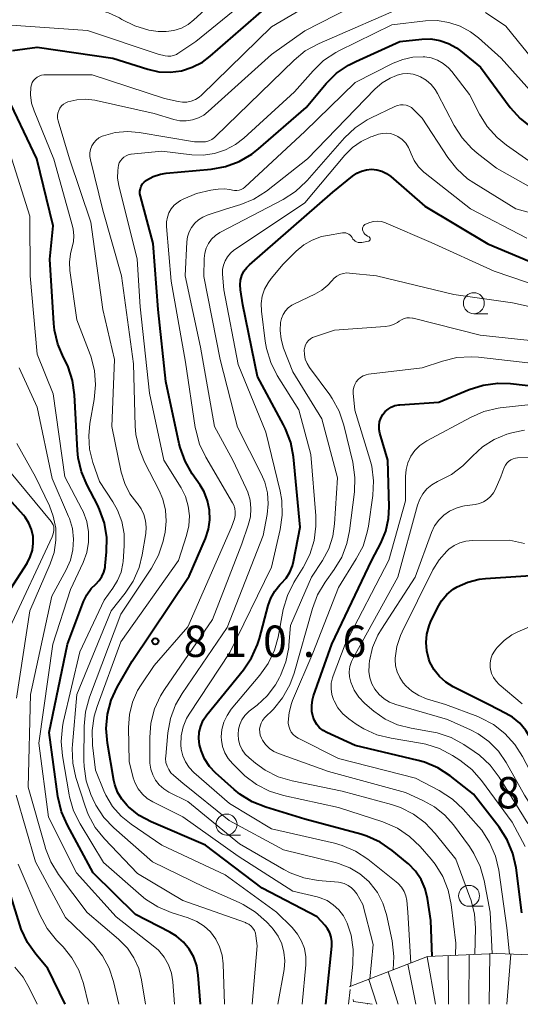
# Model space of a CAD drawing. Units: metres. Extents: x -66000 to -64000, y 16500 to 18000.
# Drawn here: x -65869 to -65809, y 16500 to 16618 of the extents above; entities that cross this region are included whole.
import ezdxf

# ---------------------------------------------------------------- set-up
doc = ezdxf.new("R2010")
doc.units = ezdxf.units.M
for name, color, linetype, lineweight in [('633100_広葉樹林', 7, 'Continuous', 13), ('710100_等高線(計曲線)', 7, 'Continuous', 40), ('710200_等高線(主曲線)', 7, 'Continuous', 13), ('720111_土がけ(崩土)上', 7, 'Continuous', 13), ('720112_土がけ(崩土)下', 7, 'Continuous', 13), ('720199_土がけ(崩土)中', 7, 'Continuous', 13), ('731200_図化機測定による標高点', 7, 'Continuous', 40)]:
    doc.layers.add(name, color=color, linetype=linetype, lineweight=lineweight)
doc.styles.add('Style-WORKING', font='MS Gothic.ttf')

msp = doc.modelspace()

# ---------------------------------------------------------------- linework, layer by layer
at = {"layer": '633100_広葉樹林', "linetype": 'Continuous', "lineweight": 13}
for p, q in [((-65814.83, 16582.49), (-65813.16, 16582.49)), ((-65844.37, 16520.22), (-65842.7, 16520.22)), ((-65815.4, 16511.71), (-65813.73, 16511.71))]:
    msp.add_line(p, q, dxfattribs=at)
for centre in [(-65814.83, 16583.74), (-65844.37, 16521.47), (-65815.4, 16512.96)]:
    msp.add_circle(centre, 1.25, dxfattribs=at)
at = {"layer": '710100_等高線(計曲線)', "linetype": 'Continuous', "lineweight": 40, "flags": 128}
for points, elevation in [([(-65869.93, 16613.94), (-65867, 16614.32), (-65857.96, 16613), (-65853.79, 16611.69), (-65852.47, 16611.39), (-65851.11, 16611.33), (-65849.77, 16611.51), (-65848.47, 16611.92), (-65847.26, 16612.54), (-65846.33, 16613.24), (-65839, 16619.62)], 800), ([(-65840.57, 16602.17), (-65834.88, 16607.12), (-65832.46, 16609.97), (-65831.23, 16611.2), (-65829.79, 16612.19), (-65828.93, 16612.63), (-65823.67, 16615), (-65821.05, 16615.28), (-65819.96, 16615.3), (-65818.89, 16615.13), (-65817.85, 16614.78), (-65816.9, 16614.26), (-65816.41, 16613.89), (-65814.05, 16611.95), (-65810.47, 16607.11), (-65809.31, 16605.8), (-65807.95, 16604.72)], 810), ([(-65847.49, 16500), (-65847.75, 16503.5), (-65847.93, 16504.58), (-65848.29, 16505.62), (-65848.83, 16506.57), (-65849.52, 16507.42), (-65850.35, 16508.13), (-65851.13, 16508.61), (-65855.26, 16510.74), (-65860.3, 16515.7), (-65863.39, 16521.38), (-65864.09, 16522.98), (-65864.52, 16524.83), (-65865.55, 16532.45), (-65863.39, 16543), (-65861.47, 16548.1), (-65861.07, 16548.91), (-65860.54, 16549.65), (-65860, 16550.2), (-65859.6, 16550.61), (-65859.27, 16551.09), (-65859.04, 16551.62), (-65858.89, 16552.18), (-65858.87, 16552.38), (-65858.7, 16554.03), (-65858.68, 16555.76), (-65858.96, 16557.47), (-65859.54, 16559.1), (-65859.8, 16559.64), (-65861.04, 16561.99), (-65861.71, 16563.59), (-65862.1, 16565.29), (-65862.18, 16566.13), (-65862.52, 16572.78), (-65862.77, 16574.5), (-65863.3, 16576.16), (-65863.69, 16576.97), (-65863.83, 16577.24), (-65864.52, 16578.84), (-65864.91, 16580.54), (-65864.99, 16581.31), (-65865.48, 16589), (-65865.1, 16593), (-65867.05, 16601), (-65870.9, 16609.1)], 800), ([(-65832.51, 16500), (-65831.79, 16506.95), (-65831.78, 16507.5), (-65831.86, 16508.03), (-65832.04, 16508.55), (-65832.3, 16509.02), (-65832.6, 16509.4), (-65833.56, 16510.44), (-65840.13, 16513.87), (-65846.87, 16519), (-65853.37, 16521.8), (-65854.81, 16522.57), (-65856.08, 16523.58), (-65856.26, 16523.75), (-65856.89, 16524.5), (-65857.38, 16525.34), (-65857.71, 16526.25), (-65857.82, 16526.75), (-65858.61, 16531.21), (-65858.76, 16532.93), (-65858.61, 16534.65), (-65858.17, 16536.31), (-65857.43, 16537.88), (-65855.63, 16541), (-65848.85, 16551.15), (-65846.9, 16555.65), (-65846.54, 16556.74), (-65846.37, 16557.87), (-65846.41, 16559.02), (-65846.64, 16560.14), (-65847.06, 16561.21), (-65847.53, 16562), (-65848.47, 16563.36), (-65849.33, 16564.87), (-65849.92, 16566.51), (-65850.03, 16566.95), (-65851.62, 16574.38), (-65852.54, 16583), (-65853.12, 16590.88), (-65854.66, 16596.52), (-65854.72, 16596.82), (-65854.72, 16597.13), (-65854.67, 16597.42), (-65854.57, 16597.71), (-65854.41, 16597.98), (-65854.22, 16598.21), (-65853.99, 16598.41), (-65853.93, 16598.44), (-65853.13, 16598.87), (-65852.28, 16599.15), (-65851.59, 16599.26), (-65846.21, 16599.75), (-65844.5, 16600.06), (-65842.86, 16600.67), (-65841.36, 16601.55), (-65840.57, 16602.17)], 810), ([(-65819.79, 16505.73), (-65819.97, 16510.03), (-65820.37, 16512.63), (-65820.65, 16513.8), (-65821.14, 16514.9), (-65821.81, 16515.91), (-65822.64, 16516.77), (-65822.8, 16516.9), (-65824.58, 16518.37), (-65826.01, 16519.36), (-65827.6, 16520.09), (-65828.34, 16520.32), (-65835, 16522.11), (-65839.69, 16523.53), (-65841.31, 16524.18), (-65842.79, 16525.1), (-65843.48, 16525.66), (-65845.68, 16527.64), (-65846.41, 16528.42), (-65846.99, 16529.32), (-65847.41, 16530.3), (-65847.59, 16531), (-65847.68, 16531.75), (-65847.63, 16532.51), (-65847.45, 16533.24), (-65847.15, 16533.93), (-65846.71, 16534.58), (-65842.36, 16539.94), (-65841.38, 16541.38), (-65840.67, 16542.97), (-65840.45, 16543.69), (-65839.41, 16547.63), (-65839.08, 16548.53), (-65838.61, 16549.36), (-65837.99, 16550.1), (-65837.83, 16550.26), (-65837.26, 16550.88), (-65836.81, 16551.6), (-65836.49, 16552.38), (-65836.36, 16552.9), (-65835.58, 16557), (-65836.39, 16565.4), (-65836.7, 16567.11), (-65837.31, 16568.75), (-65837.55, 16569.2), (-65840.68, 16575), (-65842.44, 16583.56), (-65842.72, 16585.35), (-65842.76, 16585.92), (-65842.7, 16586.49), (-65842.54, 16587.04), (-65842.29, 16587.55), (-65841.95, 16588.02), (-65841.63, 16588.33), (-65831.66, 16597), (-65829.33, 16598.92), (-65828.82, 16599.27), (-65828.26, 16599.53), (-65827.65, 16599.69), (-65827.04, 16599.74), (-65826.42, 16599.68), (-65825.82, 16599.51)], 820), ([(-65825.82, 16599.51), (-65825.26, 16599.24), (-65824.73, 16598.86), (-65820.68, 16595.32), (-65813.15, 16590.85), (-65807, 16588.24)], 820), ([(-65809.08, 16510.92), (-65809.79, 16516.31), (-65810.17, 16518.02), (-65810.84, 16519.63), (-65811.81, 16521.14), (-65814.89, 16525.11), (-65817.67, 16527.28), (-65819.13, 16528.23), (-65820.73, 16528.91), (-65821.5, 16529.13), (-65829, 16530.93), (-65832.38, 16532.45), (-65832.84, 16532.7), (-65833.25, 16533.04), (-65833.59, 16533.43), (-65833.86, 16533.89), (-65834.02, 16534.29), (-65834.17, 16534.97), (-65834.2, 16535.68), (-65834.11, 16536.38), (-65833.98, 16536.85), (-65831.8, 16543), (-65827, 16553.04), (-65825.94, 16555.08), (-65825.35, 16556.51), (-65825.01, 16558.02), (-65824.94, 16559.42), (-65825.09, 16565), (-65826.05, 16568.2), (-65826.14, 16568.65), (-65826.15, 16569.12), (-65826.08, 16569.58), (-65825.94, 16570.02), (-65825.72, 16570.43), (-65825.43, 16570.79), (-65825.08, 16571.1), (-65824.69, 16571.34), (-65824.25, 16571.51), (-65823.8, 16571.61), (-65823.67, 16571.62), (-65819, 16571.93), (-65815.37, 16573.43), (-65813.71, 16573.96), (-65811.98, 16574.19), (-65810.45, 16574.14), (-65802.71, 16573.29)], 830), ([(-65867.57, 16554.24), (-65867.46, 16555.06), (-65867.49, 16555.89), (-65867.67, 16556.7), (-65867.99, 16557.47), (-65868.44, 16558.17), (-65868.64, 16558.42), (-65871, 16561.11)], 790), ([(-65863.64, 16500), (-65865.72, 16504.28), (-65867.15, 16505.97), (-65868.15, 16507.39), (-65868.89, 16508.97), (-65869.07, 16509.49), (-65871, 16515.8), (-65872.87, 16521.13), (-65873.02, 16531), (-65872.43, 16541.57), (-65872.09, 16544.68), (-65871.75, 16546.39), (-65871.12, 16548.01), (-65870.58, 16548.97), (-65868.2, 16552.7), (-65867.82, 16553.44), (-65867.57, 16554.24)], 790), ([(-65819.99, 16545.64), (-65819.17, 16547.37), (-65818.68, 16548.21), (-65818.05, 16548.95), (-65817.3, 16549.58), (-65816.83, 16549.88), (-65815.55, 16550.44), (-65814.19, 16550.78), (-65813.45, 16550.87), (-65805, 16551.41)], 840), ([(-65797.76, 16505.47), (-65798.32, 16507), (-65799.7, 16516.3), (-65802.74, 16523.26), (-65805.8, 16527), (-65808.04, 16531.72), (-65808.62, 16532.7), (-65809.35, 16533.57), (-65810.23, 16534.29), (-65811, 16534.75), (-65813, 16535.76), (-65817.29, 16537.93), (-65818.17, 16538.47), (-65818.94, 16539.16), (-65819.58, 16539.97), (-65820.07, 16540.88), (-65820.21, 16541.24), (-65820.46, 16542.22), (-65820.54, 16543.23), (-65820.44, 16544.23), (-65820.17, 16545.2), (-65819.99, 16545.64)], 840)]:
    msp.add_lwpolyline(points, dxfattribs=dict(at, elevation=elevation))
at = {"layer": '710200_等高線(主曲線)', "linetype": 'Continuous', "lineweight": 13, "flags": 128}
for points, elevation in [([(-65871.06, 16619.63), (-65868.31, 16619), (-65861.34, 16618.96), (-65859.88, 16618.82), (-65858.47, 16618.44), (-65857.14, 16617.81), (-65857, 16617.72), (-65856.87, 16617.64), (-65855.31, 16616.86), (-65853.64, 16616.37), (-65852.82, 16616.24), (-65852.54, 16616.21), (-65851.6, 16616.18), (-65850.67, 16616.31), (-65849.77, 16616.61), (-65848.95, 16617.05), (-65848.26, 16617.59), (-65840.16, 16625)], 796), ([(-65870.67, 16617), (-65861, 16616.31), (-65852.53, 16613.47), (-65851.72, 16613.28), (-65851.37, 16613.24), (-65851.03, 16613.25), (-65850.69, 16613.33), (-65850.37, 16613.46), (-65850.2, 16613.57), (-65848.03, 16615), (-65837, 16624.01)], 798), ([(-65867.66, 16607.65), (-65867.79, 16608.63), (-65867.75, 16609.54), (-65867.69, 16609.82), (-65867.58, 16610.09), (-65867.43, 16610.33), (-65867.24, 16610.55), (-65867.01, 16610.73), (-65866.76, 16610.87), (-65866.48, 16610.96), (-65866.19, 16611), (-65866.1, 16611), (-65860.41, 16611), (-65851.79, 16608.21), (-65850.17, 16607.83), (-65849.64, 16607.76), (-65849.11, 16607.77), (-65848.6, 16607.88), (-65848.1, 16608.08), (-65847.65, 16608.36), (-65847.36, 16608.61), (-65839, 16616.74), (-65829.78, 16622.22)], 802), ([(-65840.71, 16507), (-65840.86, 16508.18), (-65840.92, 16508.51), (-65841.05, 16508.82), (-65841.23, 16509.1), (-65841.45, 16509.35), (-65841.71, 16509.56), (-65842.01, 16509.71), (-65842.12, 16509.76), (-65849.6, 16512.4), (-65855, 16515.62), (-65858.96, 16519.77), (-65860.05, 16521.13), (-65860.89, 16522.66), (-65861.26, 16523.65), (-65862.36, 16527.1), (-65862.74, 16528.8), (-65862.82, 16530.54), (-65862.78, 16531.05), (-65862.24, 16537), (-65858.14, 16547), (-65856.47, 16549.11), (-65855.51, 16550.56), (-65854.82, 16552.16), (-65854.45, 16553.67), (-65854.02, 16556.23), (-65853.96, 16557), (-65854.04, 16557.76), (-65854.24, 16558.49), (-65854.57, 16559.19), (-65855.02, 16559.81), (-65855.1, 16559.9), (-65855.92, 16560.99), (-65856.54, 16562.2), (-65856.96, 16563.56), (-65858.09, 16569), (-65857.75, 16577), (-65859.16, 16583), (-65860.59, 16593.41), (-65863.14, 16601), (-65864.49, 16605.51), (-65864.56, 16605.83), (-65864.57, 16606.15), (-65864.52, 16606.46), (-65864.42, 16606.77), (-65864.27, 16607.05), (-65864.07, 16607.3), (-65863.83, 16607.51), (-65863.56, 16607.68), (-65863.33, 16607.78), (-65862.27, 16608.04), (-65861.18, 16608.11), (-65860.1, 16607.99), (-65859.93, 16607.96), (-65853, 16606.39), (-65850.68, 16605.7), (-65849.94, 16605.54), (-65849.19, 16605.52), (-65848.45, 16605.63), (-65847.74, 16605.87), (-65847.07, 16606.22), (-65846.55, 16606.63), (-65839, 16613.45), (-65835, 16616.27), (-65825.73, 16621.06)], 804), ([(-65834.96, 16613.87), (-65833.32, 16614.78), (-65822.53, 16619.47)], 806), ([(-65813.43, 16618.48), (-65811, 16616.83), (-65807.11, 16612.03)], 806), ([(-65856.98, 16522.47), (-65858, 16523.64), (-65858.79, 16524.97), (-65859.02, 16525.48), (-65860.04, 16527.96), (-65860.39, 16530.96), (-65860.44, 16532.7), (-65860.19, 16534.42), (-65859.84, 16535.58), (-65857, 16543.29), (-65850.13, 16553), (-65849.14, 16556), (-65848.87, 16557.15), (-65848.81, 16558.34), (-65848.95, 16559.51), (-65849.29, 16560.64), (-65849.81, 16561.69), (-65851.85, 16565), (-65853.57, 16573), (-65854.68, 16583.32), (-65855.06, 16589), (-65857.25, 16597.8), (-65857.39, 16598.69), (-65857.37, 16599.6), (-65857.27, 16600.21), (-65857.18, 16600.49), (-65857.04, 16600.76), (-65856.86, 16600.99), (-65856.64, 16601.19), (-65856.38, 16601.35), (-65856.11, 16601.47), (-65855.81, 16601.53), (-65855.77, 16601.53), (-65852.1, 16601.9), (-65848.53, 16601.47), (-65847.16, 16601.43), (-65845.8, 16601.62), (-65844.5, 16602.05), (-65843.3, 16602.7), (-65842.3, 16603.47), (-65836.25, 16609), (-65834.04, 16611.51), (-65832.78, 16612.72), (-65831.33, 16613.68), (-65830.95, 16613.88), (-65824.61, 16617), (-65820.62, 16617.45), (-65819.21, 16617.49), (-65817.81, 16617.28), (-65816.47, 16616.83), (-65815.23, 16616.16), (-65814.29, 16615.43), (-65811.58, 16613), (-65807.81, 16608.81)], 808), ([(-65838.23, 16500), (-65837.5, 16504.17), (-65837.41, 16505.2), (-65837.51, 16506.22), (-65837.77, 16507.21), (-65838.21, 16508.14), (-65838.8, 16508.98), (-65839, 16509.2), (-65839.61, 16509.86), (-65840.9, 16511.02), (-65842.38, 16511.94), (-65842.86, 16512.17), (-65847, 16514.01), (-65853.22, 16517), (-65857.82, 16521.07), (-65859.02, 16522.33), (-65859.99, 16523.78), (-65860.36, 16524.54), (-65860.58, 16525.05), (-65861.14, 16526.7), (-65861.4, 16528.42), (-65861.42, 16529.14), (-65861.39, 16533.21), (-65861.23, 16534.95), (-65860.75, 16536.67), (-65857, 16546.6), (-65853.33, 16552.11), (-65852.5, 16553.64), (-65851.94, 16555.3), (-65851.85, 16555.72), (-65851.71, 16556.39), (-65851.57, 16557.71), (-65851.66, 16559.04), (-65851.98, 16560.33), (-65852.42, 16561.37), (-65854.17, 16564.76), (-65854.83, 16566.37), (-65855.21, 16568.07), (-65855.28, 16569.06), (-65855.5, 16576.5), (-65856.92, 16587), (-65859.14, 16594.86), (-65860.64, 16600.85), (-65860.7, 16601.27), (-65860.7, 16601.7), (-65860.61, 16602.12), (-65860.46, 16602.52), (-65860.24, 16602.89), (-65859.96, 16603.21), (-65859.63, 16603.48), (-65859.25, 16603.69), (-65859.09, 16603.75), (-65857.67, 16604.13), (-65856.21, 16604.25), (-65854.81, 16604.13), (-65848.19, 16603), (-65847.26, 16603), (-65846.87, 16603.03), (-65846.49, 16603.14), (-65846.13, 16603.3), (-65845.8, 16603.53), (-65845.68, 16603.64), (-65836.31, 16612.77), (-65834.96, 16613.87)], 806), ([(-65829.97, 16509.71), (-65830, 16509.78), (-65830.41, 16510.57), (-65830.96, 16511.29), (-65831.62, 16511.89), (-65832.37, 16512.38), (-65833.2, 16512.72), (-65833.56, 16512.82), (-65836.47, 16513.53), (-65843, 16517.7), (-65849.6, 16522.4), (-65853.19, 16524.19), (-65853.85, 16524.6), (-65854.43, 16525.11), (-65854.92, 16525.72), (-65855.29, 16526.4), (-65855.51, 16527.05), (-65856.02, 16529), (-65856.09, 16533.07), (-65855.98, 16534.6), (-65855.61, 16536.08), (-65854.99, 16537.48), (-65854.57, 16538.16), (-65853, 16540.47), (-65849, 16545.09), (-65843.77, 16557), (-65843.44, 16558), (-65843.35, 16558.4), (-65843.33, 16558.81), (-65843.38, 16559.21), (-65843.51, 16559.6), (-65843.65, 16559.91), (-65846.84, 16565.34), (-65847.59, 16566.92), (-65848.05, 16568.6), (-65848.11, 16568.9), (-65849.29, 16576.71), (-65851, 16586.39), (-65851.55, 16592.9), (-65851.54, 16593.46), (-65851.44, 16594.01), (-65851.25, 16594.54), (-65850.97, 16595.02), (-65850.61, 16595.45), (-65850.17, 16595.81), (-65849.86, 16596), (-65849.56, 16596.16), (-65847.97, 16596.85), (-65846.25, 16597.25), (-65845.37, 16597.37), (-65844.67, 16597.41), (-65843.98, 16597.33), (-65843.67, 16597.25), (-65843.41, 16597.2), (-65843.14, 16597.19), (-65842.87, 16597.23), (-65842.62, 16597.31), (-65842.38, 16597.44), (-65842.19, 16597.59), (-65835, 16604.24), (-65829, 16610.09), (-65824.48, 16612.4), (-65823.33, 16612.86), (-65822.11, 16613.12), (-65820.87, 16613.17)], 812), ([(-65820.87, 16613.17), (-65820.69, 16613.16), (-65819.91, 16613.03), (-65819.16, 16612.76), (-65818.48, 16612.37), (-65817.87, 16611.87), (-65817.46, 16611.42), (-65815.33, 16608.67), (-65814.14, 16606.32), (-65813.22, 16604.83), (-65812.06, 16603.53), (-65810.93, 16602.62), (-65808.25, 16600.75)], 812), ([(-65834.69, 16601), (-65826.64, 16609.32), (-65825.8, 16610.05), (-65824.84, 16610.63), (-65824.05, 16610.95), (-65823.98, 16610.97), (-65823.35, 16611.12), (-65822.71, 16611.16), (-65822.08, 16611.08), (-65821.47, 16610.9), (-65821.21, 16610.79), (-65820.54, 16610.38), (-65819.94, 16609.86), (-65819.44, 16609.25), (-65819.18, 16608.8), (-65817.18, 16604.96), (-65816.24, 16603.49), (-65815.07, 16602.2), (-65814.42, 16601.65), (-65812.12, 16599.88), (-65807.01, 16596.99)], 814), ([(-65844.61, 16500), (-65844.78, 16504.85), (-65844.9, 16505.88), (-65845.2, 16506.88), (-65845.67, 16507.8), (-65846.3, 16508.64), (-65847.06, 16509.35), (-65847.93, 16509.91), (-65848.96, 16510.34), (-65850.98, 16510.98), (-65852.59, 16511.64), (-65854.07, 16512.57), (-65854.59, 16513), (-65859.07, 16516.93), (-65861.87, 16521.55), (-65862.64, 16523.12), (-65863.12, 16524.79), (-65863.16, 16525.01), (-65863.98, 16529.66), (-65864.13, 16531.4), (-65863.97, 16533.14), (-65863.87, 16533.65), (-65861.91, 16542.09), (-65859, 16548.27), (-65857.94, 16549.69), (-65857.38, 16550.61), (-65856.98, 16551.61), (-65856.76, 16552.66), (-65856.74, 16552.89), (-65856.6, 16554.75), (-65856.61, 16556.21), (-65856.88, 16557.65), (-65857.39, 16559.01), (-65857.97, 16560.03), (-65859.56, 16562.44), (-65860.34, 16564.72), (-65860.73, 16566.29), (-65860.84, 16567.91), (-65860.69, 16569.37), (-65860.17, 16572.24), (-65860.01, 16573.98), (-65860.15, 16575.72), (-65860.6, 16577.4), (-65860.68, 16577.61), (-65862.26, 16581.74), (-65863.09, 16587.64), (-65863.14, 16588.65), (-65863.01, 16589.65), (-65862.84, 16590.3), (-65862.65, 16591.06), (-65862.6, 16591.83), (-65862.69, 16592.6), (-65862.77, 16592.93), (-65865, 16600.93), (-65867.37, 16606.71), (-65867.66, 16607.65)], 802), ([(-65829.01, 16604.68), (-65827.56, 16605.65), (-65827.1, 16605.88), (-65824.28, 16607.24), (-65823.95, 16607.37), (-65823.61, 16607.43), (-65823.27, 16607.44), (-65822.92, 16607.38), (-65822.6, 16607.27), (-65822.29, 16607.1), (-65822, 16606.85), (-65821, 16605.84), (-65817.94, 16601.15), (-65816.86, 16599.78), (-65815.57, 16598.61), (-65814.82, 16598.11), (-65809.8, 16595), (-65801.29, 16592.71)], 816), ([(-65824.47, 16504.11), (-65824.37, 16505.71), (-65824.6, 16507.6), (-65825.28, 16510.73), (-65825.7, 16512.08), (-65826.34, 16513.34), (-65827.2, 16514.47), (-65827.38, 16514.66), (-65828.45, 16515.59), (-65829.66, 16516.31), (-65830.98, 16516.81), (-65831.25, 16516.88), (-65837.56, 16518.44), (-65844.06, 16521.94), (-65849.58, 16526.42), (-65850.68, 16527.32), (-65851.01, 16527.65), (-65851.28, 16528.03), (-65851.48, 16528.45), (-65851.61, 16528.9), (-65851.65, 16529.37), (-65851.64, 16529.64), (-65851.38, 16532.42), (-65851.07, 16534.14), (-65850.46, 16535.77), (-65849.68, 16537.14), (-65844.3, 16545), (-65840, 16556), (-65839.52, 16558.5), (-65839.39, 16559.79), (-65839.48, 16561.09), (-65839.8, 16562.35), (-65840.19, 16563.27), (-65843.07, 16568.93), (-65845.15, 16577), (-65847.08, 16586.92), (-65847.04, 16589.08), (-65846.97, 16589.71), (-65846.8, 16590.32), (-65846.52, 16590.89), (-65846.15, 16591.4), (-65845.69, 16591.84), (-65845.16, 16592.19), (-65845.09, 16592.23), (-65837.61, 16596.14), (-65836.14, 16597.08), (-65834.86, 16598.26), (-65834.74, 16598.4), (-65830.27, 16603.48), (-65829.01, 16604.68)], 816), ([(-65843.97, 16542.03), (-65839, 16552.21), (-65837.96, 16556.7), (-65837.71, 16558.43), (-65837.77, 16560.17), (-65837.98, 16561.29), (-65839.67, 16568.33), (-65843, 16576.44), (-65844.68, 16585.32), (-65844.84, 16587.2), (-65844.84, 16587.76), (-65844.74, 16588.3), (-65844.55, 16588.82), (-65844.27, 16589.3), (-65843.91, 16589.73), (-65843.49, 16590.08), (-65843.43, 16590.13), (-65835, 16595.72), (-65830.24, 16601.41), (-65829.33, 16602.32), (-65828.29, 16603.06), (-65827.13, 16603.6), (-65826.96, 16603.66), (-65826.21, 16603.92), (-65825.75, 16604.03), (-65825.27, 16604.06), (-65824.79, 16604.01), (-65824.33, 16603.87), (-65823.9, 16603.66), (-65823.4, 16603.3), (-65822.97, 16602.85), (-65822.62, 16602.33), (-65822.38, 16601.79), (-65822.31, 16601.59), (-65821.94, 16600.78), (-65821.44, 16600.04), (-65820.82, 16599.4), (-65820.64, 16599.26), (-65815.23, 16595), (-65808.5, 16591.5)], 818), ([(-65857.55, 16510.45), (-65862.3, 16515.7), (-65865.65, 16522.35), (-65866.8, 16531.2), (-65865.14, 16543), (-65863, 16549.53), (-65861.5, 16552.76), (-65861.07, 16553.95), (-65860.85, 16555.19), (-65860.86, 16556.45), (-65861.08, 16557.68), (-65861.51, 16558.87), (-65861.66, 16559.16), (-65863.68, 16563), (-65865.08, 16572.92), (-65867, 16577.67), (-65867.83, 16587), (-65867.86, 16594.14), (-65870.28, 16601.72)], 798), ([(-65827.25, 16503.02), (-65826.86, 16507.14), (-65828.09, 16511.91), (-65828.82, 16513.18), (-65829.11, 16513.58), (-65829.46, 16513.93), (-65829.86, 16514.21), (-65830.31, 16514.42), (-65830.79, 16514.55), (-65831.01, 16514.58), (-65833.42, 16514.8), (-65835.14, 16515.11), (-65836.77, 16515.71), (-65837.54, 16516.11), (-65842.82, 16519.18), (-65849, 16524.22), (-65851.26, 16525.35), (-65851.87, 16525.73), (-65852.41, 16526.21), (-65852.85, 16526.77), (-65853.19, 16527.41), (-65853.42, 16528.09), (-65853.52, 16528.8), (-65853.53, 16529.01), (-65853.55, 16531.85), (-65853.41, 16533.59), (-65852.97, 16535.28), (-65852.25, 16536.86), (-65851.79, 16537.59), (-65846.03, 16545.97), (-65842.56, 16555), (-65841.78, 16557.24), (-65841.53, 16558.21), (-65841.46, 16559.21), (-65841.56, 16560.21), (-65841.83, 16561.18), (-65842.02, 16561.62), (-65843.64, 16565), (-65845.83, 16569), (-65847.5, 16578.5), (-65849.31, 16587), (-65849.11, 16591.07), (-65849.03, 16591.67), (-65848.85, 16592.26), (-65848.56, 16592.8), (-65848.18, 16593.29), (-65847.73, 16593.7), (-65847.21, 16594.03), (-65846.68, 16594.25), (-65844.36, 16595), (-65842.68, 16595.53), (-65841.13, 16596.16), (-65839.61, 16597.14), (-65834.69, 16601)], 814), ([(-65828.47, 16590.99), (-65828.28, 16591), (-65828.22, 16591.01), (-65827.42, 16591.16), (-65827.38, 16591.17), (-65827.34, 16591.19), (-65827.3, 16591.22), (-65827.27, 16591.25), (-65827.25, 16591.29), (-65827.23, 16591.33), (-65827.22, 16591.38), (-65827.21, 16591.42), (-65827.22, 16591.47), (-65827.23, 16591.51), (-65827.25, 16591.55), (-65827.28, 16591.59), (-65827.31, 16591.62), (-65827.35, 16591.65), (-65827.55, 16591.75), (-65827.71, 16591.86), (-65827.85, 16591.99), (-65827.97, 16592.14), (-65828.06, 16592.31), (-65828.12, 16592.5), (-65828.13, 16592.6), (-65828.12, 16592.7), (-65828.1, 16592.81), (-65828.06, 16592.9), (-65828, 16592.99), (-65827.93, 16593.07), (-65827.85, 16593.13), (-65827.76, 16593.18), (-65827.24, 16593.37), (-65826.81, 16593.49), (-65826.36, 16593.53), (-65825.91, 16593.5), (-65825.47, 16593.39), (-65825.3, 16593.32), (-65819.92, 16591), (-65812.42, 16587.58), (-65804.79, 16585)], 822), ([(-65822.51, 16520.06), (-65823.96, 16521.03), (-65825.69, 16521.79), (-65831, 16523.52), (-65837.57, 16524.93), (-65839.24, 16525.44), (-65840.79, 16526.24), (-65842.18, 16527.29), (-65842.54, 16527.63), (-65843.68, 16528.77), (-65844.18, 16529.37), (-65844.58, 16530.05), (-65844.85, 16530.78), (-65844.98, 16531.55), (-65845, 16531.95), (-65844.92, 16532.84), (-65844.69, 16533.7), (-65844.31, 16534.51), (-65843.8, 16535.24), (-65840.39, 16539.3), (-65839.38, 16540.72), (-65838.65, 16542.3), (-65838.22, 16543.85), (-65837.59, 16547.14), (-65837.11, 16548.82), (-65836.35, 16550.39), (-65836.22, 16550.6), (-65835.22, 16552.18), (-65834.43, 16553.73), (-65833.91, 16555.39), (-65833.69, 16557.12), (-65833.71, 16558.33), (-65834.31, 16565.69), (-65835.74, 16571), (-65838.31, 16575.12), (-65839.1, 16576.67), (-65839.61, 16578.34), (-65839.75, 16579.2), (-65840.19, 16582.8), (-65840.22, 16583.69), (-65840.1, 16584.57), (-65839.82, 16585.41), (-65839.41, 16586.19), (-65839.04, 16586.69), (-65837.61, 16588.39), (-65836.06, 16589.94), (-65835.15, 16590.7), (-65834.13, 16591.29), (-65833.01, 16591.7), (-65832.33, 16591.84), (-65830.52, 16592.14), (-65830.33, 16592.15), (-65830.14, 16592.13), (-65829.95, 16592.08), (-65829.78, 16591.99), (-65829.62, 16591.88), (-65829.49, 16591.74), (-65829.38, 16591.58), (-65829.37, 16591.56), (-65829.27, 16591.4), (-65829.14, 16591.26), (-65828.99, 16591.15), (-65828.83, 16591.07), (-65828.65, 16591.01), (-65828.47, 16590.99)], 822), ([(-65838.53, 16538.15), (-65838.04, 16539.03), (-65837.91, 16539.29), (-65837.28, 16540.92), (-65836.95, 16542.63), (-65836.92, 16542.9), (-65836.74, 16545.26), (-65834.21, 16551), (-65832.91, 16553), (-65832.17, 16554.4), (-65831.68, 16555.92), (-65831.46, 16557.38), (-65831.11, 16562.89), (-65833, 16569.95), (-65836.47, 16575.53), (-65837.56, 16578.39), (-65837.86, 16579.43), (-65837.97, 16580.5), (-65837.92, 16581.43), (-65837.81, 16581.93), (-65837.61, 16582.39), (-65837.34, 16582.82), (-65837, 16583.19), (-65836.59, 16583.49), (-65836.27, 16583.67), (-65833.83, 16584.81), (-65833, 16585.29), (-65832.27, 16585.91), (-65831.81, 16586.42), (-65831.53, 16586.73), (-65831.2, 16586.98), (-65830.83, 16587.17), (-65830.43, 16587.3), (-65830.02, 16587.35), (-65829.68, 16587.34), (-65826.45, 16587), (-65817.22, 16584.78), (-65810.22, 16583.78), (-65801, 16581.76)], 824), ([(-65830.91, 16570.83), (-65831.74, 16572.37), (-65832.05, 16572.8), (-65834.46, 16576.05), (-65834.75, 16576.52), (-65834.96, 16577.05), (-65835.07, 16577.6), (-65835.08, 16578.19), (-65835.03, 16578.49), (-65834.93, 16578.78), (-65834.78, 16579.05), (-65834.59, 16579.29), (-65834.36, 16579.49), (-65834.09, 16579.65), (-65833.87, 16579.74), (-65831.47, 16580.53), (-65825.44, 16580.94), (-65824.91, 16581.02), (-65824.41, 16581.19), (-65823.94, 16581.45), (-65823.74, 16581.59), (-65823.46, 16581.77), (-65823.16, 16581.91), (-65822.83, 16581.98), (-65822.5, 16582), (-65822.17, 16581.97), (-65822.08, 16581.95), (-65814.09, 16579.91), (-65807, 16579.18)], 826), ([(-65821, 16576.02), (-65818.57, 16576.83), (-65816.87, 16577.24), (-65815.13, 16577.34), (-65814.26, 16577.28), (-65807, 16576.45)], 828), ([(-65854.05, 16500), (-65854.53, 16502.93), (-65854.87, 16504.29), (-65855.44, 16505.56), (-65856.22, 16506.71), (-65857.27, 16507.78), (-65861.04, 16510.96), (-65864.44, 16515.51), (-65865.36, 16517), (-65866, 16518.62), (-65866.05, 16518.79), (-65868.06, 16525.94), (-65867.81, 16537), (-65865.24, 16548.76), (-65863.54, 16551.88), (-65863.03, 16553.05), (-65862.73, 16554.28), (-65862.65, 16555.55), (-65862.79, 16556.82), (-65863.15, 16558.04), (-65863.25, 16558.26), (-65865.2, 16562.8), (-65867, 16571.31), (-65869.15, 16576.01)], 796), ([(-65810.55, 16505.99), (-65810.88, 16509.12), (-65811.86, 16516.01), (-65812.26, 16517.71), (-65812.94, 16519.31), (-65813.89, 16520.78), (-65814.29, 16521.25), (-65816.11, 16523.3), (-65817.38, 16524.49), (-65818.96, 16525.52), (-65821.8, 16527), (-65831, 16529.34), (-65835.81, 16531.77), (-65836.13, 16531.97), (-65836.41, 16532.22), (-65836.65, 16532.52), (-65836.82, 16532.85), (-65836.94, 16533.21), (-65837, 16533.59), (-65837, 16533.71), (-65836.9, 16534.84), (-65836.61, 16535.94), (-65836.48, 16536.27), (-65834.06, 16541.94), (-65831, 16549.8), (-65828.87, 16553.19), (-65828.07, 16554.74), (-65827.56, 16556.4), (-65827.43, 16557.12), (-65826.91, 16560.79), (-65826.82, 16562.54), (-65827.03, 16564.27), (-65827.25, 16565.13), (-65829.05, 16570.95), (-65829.23, 16572.98), (-65829.23, 16573.34), (-65829.17, 16573.7), (-65829.05, 16574.04), (-65828.87, 16574.36), (-65828.63, 16574.64), (-65828.35, 16574.88), (-65828.04, 16575.06), (-65827.7, 16575.19), (-65827.4, 16575.25), (-65821, 16576.02)], 828), ([(-65812.64, 16506.03), (-65812.88, 16511), (-65813.59, 16514.77), (-65814.06, 16516.45), (-65814.82, 16518.02), (-65815.35, 16518.83), (-65817.26, 16521.42), (-65818.29, 16522.6), (-65819.51, 16523.58), (-65820.83, 16524.31), (-65823, 16525.28), (-65832.19, 16527.81), (-65838.15, 16529.94), (-65838.73, 16530.21), (-65839.25, 16530.57), (-65839.71, 16531.02), (-65840.08, 16531.54), (-65840.21, 16531.79), (-65840.34, 16532.14), (-65840.41, 16532.5), (-65840.42, 16532.87), (-65840.36, 16533.24), (-65840.24, 16533.59), (-65840.06, 16533.91), (-65839.82, 16534.21), (-65838.78, 16535.27), (-65837.67, 16536.62), (-65836.82, 16538.14), (-65836.31, 16539.54), (-65834.12, 16547.28), (-65833.5, 16548.91), (-65832.58, 16550.44), (-65831.51, 16551.92), (-65830.61, 16553.41), (-65829.99, 16555.04), (-65829.68, 16556.56), (-65829.1, 16561.2), (-65829.04, 16562.94), (-65829.3, 16564.77), (-65830.36, 16569.18), (-65830.91, 16570.83)], 826), ([(-65831.89, 16537.68), (-65831.87, 16538.34), (-65831.73, 16538.99), (-65831.64, 16539.24), (-65830.19, 16543), (-65825, 16553.05), (-65823, 16560.15), (-65823, 16563.04), (-65822.93, 16563.88), (-65822.71, 16564.69), (-65822.35, 16565.46), (-65821.87, 16566.15), (-65821.27, 16566.74), (-65820.58, 16567.23), (-65820.45, 16567.3), (-65815.24, 16570.1), (-65813.64, 16570.79), (-65811.94, 16571.19), (-65811.69, 16571.23), (-65808.38, 16571.62)], 832), ([(-65823.9, 16551), (-65821.57, 16559.61), (-65821.3, 16560.33), (-65820.92, 16560.99), (-65820.43, 16561.57), (-65819.84, 16562.05), (-65819.18, 16562.43), (-65819, 16562.51), (-65817.49, 16563.29), (-65816.14, 16564.31), (-65815.53, 16564.91), (-65815, 16565.49), (-65813.79, 16566.59), (-65812.4, 16567.46), (-65810.89, 16568.08), (-65810.12, 16568.28), (-65808.79, 16568.58)], 834), ([(-65869.45, 16536.55), (-65867.88, 16547), (-65865.43, 16552.6), (-65864.96, 16553.98), (-65864.75, 16555.42), (-65864.78, 16556.88), (-65865.07, 16558.31), (-65865.54, 16559.55), (-65867.19, 16563), (-65869.43, 16567)], 794), ([(-65827.35, 16540.52), (-65827.34, 16540.63), (-65827.28, 16541.04), (-65826.92, 16542.6), (-65826.3, 16544.08), (-65825.88, 16544.79), (-65821.84, 16551), (-65819.87, 16556.37), (-65819.51, 16557.14), (-65819.02, 16557.83), (-65818.42, 16558.43), (-65817.72, 16558.92), (-65816.95, 16559.28), (-65816.13, 16559.5), (-65815.93, 16559.53), (-65814.68, 16559.69), (-65814.16, 16559.81), (-65813.67, 16560.01), (-65813.22, 16560.3), (-65812.82, 16560.66), (-65812.5, 16561.08), (-65812.3, 16561.46), (-65811.59, 16563), (-65811.19, 16564.1), (-65811.06, 16564.38), (-65810.89, 16564.64), (-65810.67, 16564.85), (-65810.42, 16565.03), (-65810.14, 16565.16), (-65809.84, 16565.24), (-65809.62, 16565.27), (-65806.65, 16565.43)], 836), ([(-65870.25, 16545), (-65865.21, 16555.82), (-65865.08, 16556.19), (-65865.01, 16556.58), (-65865, 16556.78), (-65865.02, 16557.02), (-65865.08, 16557.25), (-65865.19, 16557.47), (-65865.32, 16557.67), (-65870.32, 16563.68)], 792), ([(-65822.97, 16538.05), (-65823.22, 16538.34), (-65823.27, 16538.4), (-65823.69, 16539.02), (-65823.99, 16539.71), (-65824.18, 16540.43), (-65824.23, 16541.18), (-65824.22, 16541.34), (-65824.03, 16542.73), (-65823.6, 16544.05), (-65823.4, 16544.49), (-65819.71, 16551.88), (-65818.98, 16553.08), (-65818.05, 16554.13), (-65817.8, 16554.36), (-65817.19, 16554.8), (-65816.52, 16555.13), (-65815.8, 16555.33), (-65815, 16555.41), (-65810.56, 16555.44), (-65808.78, 16555.05)], 838), ([(-65808.39, 16521.61), (-65811.82, 16527.15), (-65812.87, 16528.55), (-65814.14, 16529.74), (-65814.79, 16530.21), (-65816.02, 16531.03), (-65817.55, 16531.86), (-65819.2, 16532.42), (-65819.9, 16532.56), (-65822.33, 16532.97), (-65823.93, 16533.38), (-65825.43, 16534.07), (-65826.79, 16535.01), (-65827.03, 16535.21), (-65827.89, 16535.97), (-65828.57, 16536.69), (-65829.12, 16537.51), (-65829.54, 16538.49), (-65829.68, 16539.1), (-65829.71, 16539.73), (-65829.63, 16540.35), (-65829.45, 16540.96), (-65829.26, 16541.35), (-65823.9, 16551)], 834), ([(-65809.05, 16535.9), (-65811.8, 16538.21), (-65812.17, 16538.58), (-65812.48, 16539.02), (-65812.7, 16539.5), (-65812.84, 16540.02), (-65812.87, 16540.23), (-65812.88, 16540.74), (-65812.8, 16541.25), (-65812.63, 16541.73), (-65812.38, 16542.18), (-65812.21, 16542.41), (-65812, 16542.67), (-65811.21, 16543.47), (-65810.29, 16544.13), (-65809.56, 16544.5), (-65802.45, 16547.55)], 842), ([(-65822.36, 16504.93), (-65822.7, 16511), (-65822.85, 16512.38), (-65822.96, 16512.94), (-65823.17, 16513.48), (-65823.47, 16513.98), (-65823.85, 16514.41), (-65824.09, 16514.62), (-65827.5, 16517.33), (-65828.96, 16518.28), (-65830.56, 16518.98), (-65831.47, 16519.23), (-65839, 16520.96), (-65844.03, 16523.97), (-65848.26, 16527.68), (-65848.83, 16528.27), (-65849.28, 16528.95), (-65849.61, 16529.69), (-65849.8, 16530.48), (-65849.85, 16531), (-65849.8, 16532.08), (-65849.57, 16533.13), (-65849.15, 16534.12), (-65848.83, 16534.67), (-65843.97, 16542.03)], 818), ([(-65802.33, 16505.69), (-65803, 16508.16), (-65803.95, 16515.58), (-65804.32, 16517.28), (-65804.98, 16518.89), (-65805.41, 16519.64), (-65808.79, 16525), (-65810.98, 16528.9), (-65811.89, 16530.23), (-65813.02, 16531.38), (-65814.33, 16532.32), (-65815.22, 16532.78), (-65817.97, 16534.03), (-65824.16, 16535.8), (-65824.89, 16536.08), (-65825.56, 16536.49), (-65826.15, 16537), (-65826.65, 16537.63), (-65827.02, 16538.29), (-65827.26, 16539.01), (-65827.37, 16539.76), (-65827.35, 16540.52)], 836), ([(-65814.7, 16505.94), (-65814.65, 16509.09), (-65814.77, 16510.82), (-65815.19, 16512.52), (-65815.29, 16512.79), (-65817, 16517.32), (-65819.45, 16520.41), (-65820.64, 16521.68), (-65822.04, 16522.72), (-65823.6, 16523.5), (-65824.68, 16523.86), (-65830.55, 16525.45), (-65836.53, 16526.68), (-65838.2, 16527.18), (-65839.76, 16527.96), (-65840.93, 16528.8), (-65841.68, 16529.43), (-65842.14, 16529.88), (-65842.5, 16530.4), (-65842.78, 16530.98), (-65842.94, 16531.6), (-65843, 16532.24), (-65842.95, 16532.85), (-65842.79, 16533.44), (-65842.53, 16533.99), (-65842.18, 16534.49), (-65841.75, 16534.92), (-65841.65, 16535.01), (-65840.73, 16535.72), (-65839.52, 16536.84), (-65838.53, 16538.15)], 824), ([(-65808.69, 16518.86), (-65810.24, 16521.76), (-65813.92, 16526.72), (-65815.08, 16528.03), (-65816.52, 16529.16), (-65817.38, 16529.72), (-65818.92, 16530.54), (-65820.58, 16531.07), (-65821.21, 16531.2), (-65824.71, 16531.77), (-65826.4, 16532.19), (-65827.99, 16532.91), (-65828.89, 16533.48), (-65829.75, 16534.09), (-65830.47, 16534.7), (-65831.07, 16535.43), (-65831.53, 16536.24), (-65831.6, 16536.39), (-65831.8, 16537.02), (-65831.89, 16537.68)], 832), ([(-65799.99, 16505.6), (-65800.56, 16507.44), (-65802.05, 16517), (-65803.52, 16521), (-65806.76, 16525.24), (-65809, 16529.58), (-65809.94, 16531.05), (-65811.11, 16532.34), (-65812.49, 16533.41), (-65814.03, 16534.22), (-65814.37, 16534.36), (-65818.2, 16535.8), (-65820.48, 16536.49), (-65821.4, 16536.87), (-65822.23, 16537.39), (-65822.97, 16538.05)], 838), ([(-65857.24, 16500), (-65857.88, 16502.74), (-65858.4, 16504.32), (-65859.19, 16505.78), (-65860.22, 16507.09), (-65860.55, 16507.43), (-65863.62, 16510.38), (-65867.2, 16517), (-65869.52, 16525)], 794), ([(-65835.32, 16500), (-65834.9, 16504.73), (-65834.9, 16505.69), (-65835.07, 16506.65), (-65835.4, 16507.55), (-65835.88, 16508.39), (-65836.53, 16509.16), (-65838.39, 16511), (-65844.53, 16515.47), (-65852.1, 16519), (-65855.78, 16521.5), (-65856.98, 16522.47)], 808), ([(-65817.04, 16505.84), (-65817, 16507.3), (-65817.54, 16511.92), (-65817.89, 16513.63), (-65818.53, 16515.25), (-65819.45, 16516.73), (-65819.93, 16517.34), (-65821.25, 16518.85), (-65822.51, 16520.06)], 822), ([(-65860.86, 16500), (-65861.48, 16502.5), (-65862.03, 16504.08), (-65862.84, 16505.55), (-65863.89, 16506.85), (-65864.7, 16507.68), (-65865.79, 16509.04), (-65866.69, 16510.68), (-65869.28, 16516.72)], 792), ([(-65850.58, 16500), (-65850.79, 16502.68), (-65850.96, 16503.72), (-65851.32, 16504.72), (-65851.84, 16505.65), (-65852.52, 16506.47), (-65853.12, 16507), (-65857.55, 16510.45)], 798), ([(-65829.58, 16502.12), (-65829.28, 16504.8), (-65829.24, 16506.54), (-65829.5, 16508.27), (-65829.97, 16509.71)], 812), ([(-65841.31, 16500), (-65840.71, 16507)], 804), ([(-65867, 16500), (-65867.9, 16501.9), (-65868.68, 16503.24), (-65869.68, 16504.42)], 788), ([(-65829.82, 16500), (-65829.62, 16501.78)], 812), ([(-65827.55, 16500), (-65827.54, 16500.09)], 814)]:
    msp.add_lwpolyline(points, dxfattribs=dict(at, elevation=elevation))
at = {"layer": '720111_土がけ(崩土)上', "linetype": 'Continuous', "lineweight": 13, "flags": 128}
msp.add_lwpolyline([(-65829.71, 16502.07), (-65820.37, 16505.7), (-65812.07, 16506.05), (-65798.06, 16505.53), (-65789.42, 16503.8), (-65785.47, 16500)], dxfattribs=at)
at = {"layer": '720112_土がけ(崩土)下', "linetype": 'Continuous', "lineweight": 13, "flags": 128}
msp.add_lwpolyline([(-65826.96, 16500), (-65829.19, 16500.34), (-65829.26, 16500.57)], dxfattribs=at)
at = {"layer": '720199_土がけ(崩土)中', "linetype": 'Continuous', "lineweight": 13, "flags": 128}
for points in [[(-65815.39, 16505.91), (-65815.44, 16500)], [(-65812.9, 16506.02), (-65813.01, 16500)], [(-65810.4, 16505.99), (-65810.87, 16500)], [(-65822.72, 16504.79), (-65821.77, 16500)], [(-65820.39, 16505.69), (-65819.39, 16500)], [(-65817.89, 16505.8), (-65817.87, 16500)], [(-65825.05, 16503.88), (-65823.86, 16500)], [(-65827.38, 16502.98), (-65826.42, 16500)]]:
    msp.add_lwpolyline(points, dxfattribs=at)
at = {"layer": '731200_図化機測定による標高点', "linetype": 'Continuous', "lineweight": 40}
msp.add_circle((-65852.89, 16543.36, 810.57), 0.375, dxfattribs=at)

# ---------------------------------------------------------------- texts
at = {"layer": '731200_図化機測定による標高点', "linetype": 'Continuous', "lineweight": 40, "style": 'Style-WORKING'}
for s, p in [('8', (-65849.51, 16541.49, -10)), ('1', (-65844.76, 16541.49, -10)), ('0', (-65840.01, 16541.49, -10)), ('6', (-65830.51, 16541.49, -10)), ('.', (-65835.26, 16541.49, -10)), ('8', (-65812.16, 16523.4, -10))]:
    msp.add_text(s, height=3.75, dxfattribs=at).set_placement(p)

doc.saveas('drawing.dxf')
